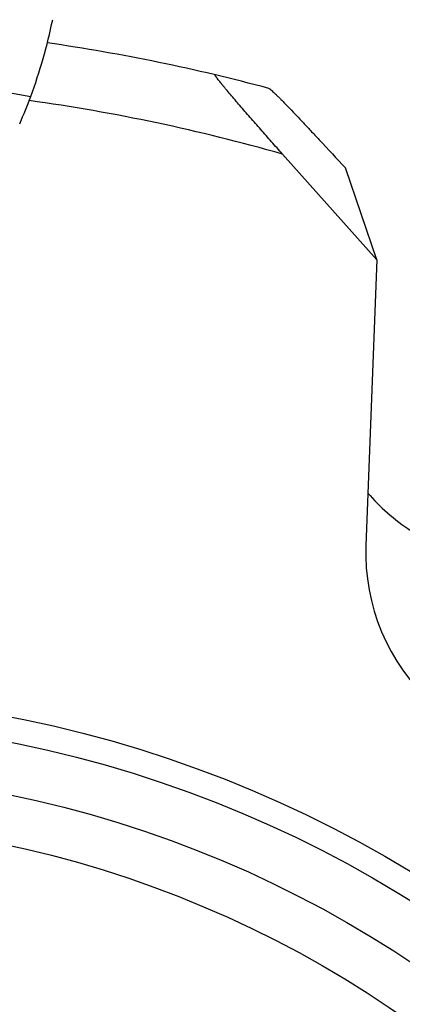
# Model space of a CAD drawing. Units: millimetres. Extents: x 0 to 594, y 0 to 420.
# Drawn here: x 303 to 311, y 270 to 290 of the extents above; entities that cross this region are included whole.
import ezdxf

# ---------------------------------------------------------------- set-up
doc = ezdxf.new("R2010")
doc.units = ezdxf.units.MM
doc.header["$LTSCALE"] = 32.67
doc.layers.add('607087453-000_CL', color=7, linetype='CONTINUOUS')
doc.layers.add('607087860-000_CL', color=7, linetype='CONTINUOUS')

msp = doc.modelspace()

# ---------------------------------------------------------------- linework, layer by layer
at = {"layer": '607087453-000_CL', "color": 9, "linetype": 'CONTINUOUS'}
msp.add_line((297.3963, 289.1154), (303.0947, 288.0592), dxfattribs=at)
at = {"layer": '607087453-000_CL', "color": 7, "linetype": 'CONTINUOUS'}
for centre, radius, start, end in [((293.3378, 291.6843), 10.4085, 339.61822, 348.47562), ((293.2551, 291.7154), 10.4969, 336.39211, 339.61645)]:
    msp.add_arc(centre, radius, start, end, dxfattribs=at)
at = {"layer": '607087860-000_CL', "color": 7, "linetype": 'CONTINUOUS'}
for p, q in [((308.1581, 286.9008), (310.0565, 284.7747)), ((310.0565, 284.7747), (309.4235, 286.6237)), ((310.0565, 284.7747), (309.8359, 279.0305))]:
    msp.add_line(p, q, dxfattribs=at)
at = {"layer": '607087860-000_CL', "color": 9, "linetype": 'CONTINUOUS'}
for radius in [24.5, 24, 22.9641, 21.9641]:
    msp.add_circle((298.0209, 251.5246), radius, dxfattribs=at)
at = {"layer": '607087860-000_CL', "color": 7, "linetype": 'CONTINUOUS'}
msp.add_arc((298.0209, 251.5246), 38, 74.95685, 81.81704, dxfattribs=at)
at = {"layer": '607087860-000_CL', "color": 9, "linetype": 'CONTINUOUS'}
msp.add_arc((298.0209, 251.5246), 36.8, 74.01016, 82.12372, dxfattribs=at)
at = {"layer": '607087860-000_CL', "color": 7, "linetype": 'CONTINUOUS'}
msp.add_ellipse((313.8352, 278.8517), major_axis=(-0.8614, 3.9592), ratio=0.9872013, start_param=7.5982408, end_param=9.3567985, dxfattribs=at)
for points, knots in [([(308.1581, 286.9008), (308.0844, 286.9833), (307.9379, 287.148), (307.7205, 287.3942), (307.5082, 287.6366), (307.3363, 287.835), (307.2047, 287.9886), (307.1122, 288.0975), (307.0392, 288.1847), (306.9846, 288.2506), (306.9471, 288.2963), (306.9128, 288.3388), (306.882, 288.3775), (306.859, 288.4072), (306.8429, 288.4286), (306.8325, 288.4426), (306.8236, 288.4551), (306.8161, 288.466), (306.8101, 288.4753), (306.8057, 288.4828), (306.803, 288.488), (306.8019, 288.4914), (306.8014, 288.4933), (306.8017, 288.4958), (306.8036, 288.4957), (306.8043, 288.4955)], [0, 0, 0, 0, 0.1582135, 0.3152957, 0.4697149, 0.6190606, 0.6906224, 0.7590884, 0.8232863, 0.8532843, 0.8815324, 0.9077065, 0.9314281, 0.9522673, 0.9614612, 0.9697586, 0.9771011, 0.983434, 0.9887082, 0.992885, 0.9959425, 0.9970547, 0.9979006, 0.9989278, 1, 1, 1, 1]), ([(307.8837, 288.2223), (307.8857, 288.2218), (307.8904, 288.2195), (307.8982, 288.2145), (307.9081, 288.2072), (307.9254, 288.1932), (307.9514, 288.1704), (307.9875, 288.1369), (308.0297, 288.0964), (308.0772, 288.0497), (308.1293, 287.9975), (308.2063, 287.9193), (308.3099, 287.8123), (308.4409, 287.6751), (308.5796, 287.5283), (308.6741, 287.4274), (308.7223, 287.3757)], [0, 0, 0, 0, 0.0052205, 0.0129822, 0.0233004, 0.0361207, 0.0688971, 0.1104412, 0.1597764, 0.2159338, 0.2780102, 0.3451969, 0.4921735, 0.6523355, 0.8224016, 1, 1, 1, 1]), ([(308.7223, 287.3757), (308.7805, 287.3133), (309.0144, 287.0627), (309.2481, 286.812), (309.4235, 286.6237)], [0, 0, 0, 0, 0.2492515, 1, 1, 1, 1]), ([(309.8762, 280.0835), (309.996, 279.9416), (310.2679, 279.6666), (310.747, 279.3066), (311.2934, 279.0008), (312.0501, 278.6908), (312.827, 278.5162), (313.5839, 278.4899), (313.948, 278.5249), (314.1264, 278.5547)], [0, 0, 0, 0, 0.1185862, 0.2458723, 0.3815149, 0.5173102, 0.7672846, 0.8845078, 1, 1, 1, 1])]:
    msp.add_open_spline(points, degree=3, knots=knots, dxfattribs=at)

doc.saveas('drawing.dxf')
